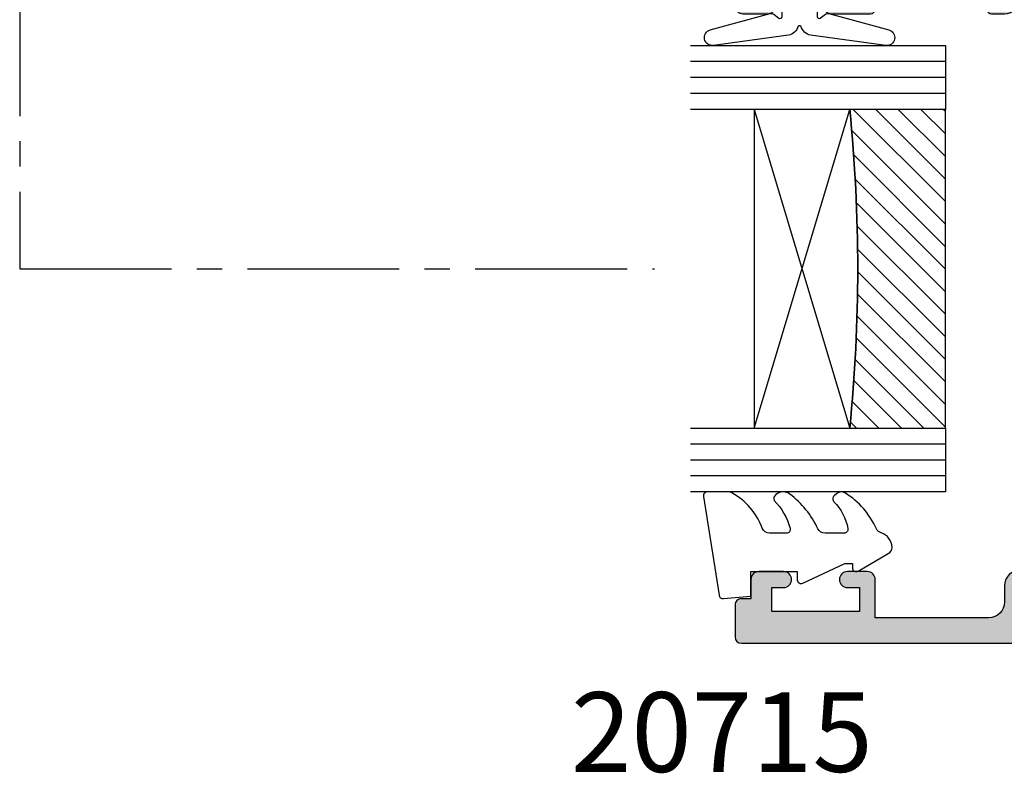
# Model space of a CAD drawing. Units: millimetres. Extents: x 3 to 537, y 3 to 509.
# Drawn here: x 104 to 166, y 58 to 106 of the extents above; entities that cross this region are included whole.
import ezdxf

# ---------------------------------------------------------------- set-up
doc = ezdxf.new("R2010")
doc.units = ezdxf.units.MM
doc.linetypes.add('CENTER2', pattern=[28.575000000000003, 19.05, -3.175, 3.175, -3.175])
for name, color, linetype in [('APL Border', 7, 'Continuous'), ('APL Glass', 7, 'Continuous'), ('APL Hatch', 253, 'Continuous'), ('APL Joinery', 2, 'Continuous'), ('APL Notes', 7, 'Continuous')]:
    doc.layers.add(name, color=color, linetype=linetype)
doc.styles.add('Arial-Bold', font='arialbd.ttf')

# ---------------------------------------------------------------- blocks, each defined once
blk = doc.blocks.new('20715')
at = {"layer": 'APL Hatch'}
h = blk.add_hatch(color=256, dxfattribs=at)
h.dxf.hatch_style = 1
edge = h.paths.add_edge_path()
edge.add_line((-14.80000000000079, -0.2500000033881378), (-14.80000000000001, 0.5999999999985448))
edge.add_arc((-14.50000000000024, 0.5999999999980478), 0.2999999999997698, 89.99999999992127, 179.9999999999051, ccw=False)
edge.add_line((-14.49999999999983, 0.8999999999978172), (-5.100000000000257, 0.89999999999241))
edge.add_arc((-5.099999999998868, 0.5999999999943775), 0.2999999999980325, 2.65288235823391e-10, 90.00000000026529, ccw=False)
edge.add_line((-4.800000000000836, 0.5999999999957666), (-4.800000000000836, -2.200000000005092))
edge.add_arc((-4.399999999995742, -2.200000000005092), 0.4000000000050932, 180, 270)
edge.add_line((-4.399999999995742, -2.600000000010185), (-3.226794919237491, -2.600000000010185))
edge.add_arc((-3.22679491923749, -2.300000000010173), 0.3000000000000118, 269.9999999999996, 299.9999999999995)
edge.add_line((-3.076794919237486, -2.559807621145517), (-1.209245198624487, -1.481577287224592))
edge.add_arc((-1.70924519862449, -0.615551883440155), 1, 300.0000000000002, 344.9999999998601)
edge.add_line((-0.7433193723360532, -0.8743709285450336), (-0.6102222521117824, -0.37764571353182))
edge.add_arc((-0.8999999999972208, -0.2999999999992349), 0.2999999999992349, 344.9999999995993, 450.0000000001248)
edge.add_line((-0.8999999999978741, 0), (-1.521165708244681, 0))
edge.add_arc((-1.521165708244681, -0.3000000000000012), 0.3000000000000012, 89.99999999999987, 164.9999999998598)
edge.add_line((-1.810943456131213, -0.2223542864685353), (-1.885429724919781, -0.5003408260510015))
edge.add_arc((-2.175207472806313, -0.4226951125195326), 0.3000000000000022, 299.9999999999994, 344.9999999998592, ccw=False)
edge.add_line((-2.025207472806315, -0.6825027336548679), (-3.250000000000924, -1.389637028932121))
edge.add_arc((-3.400000000000925, -1.129829407796789), 0.3000000000000015, 180.0000000000001, 300.0000000000001, ccw=False)
edge.add_line((-3.700000000000927, -1.129829407796789), (-3.700000000000927, 0.999999999996362))
edge.add_arc((-4.700000000000927, 0.999999999996362), 1, 0, 90)
edge.add_line((-4.700000000000927, 1.999999999996362), (-14.09999999999837, 1.999999999996362))
edge.add_arc((-14.09999999999872, 2.299999999995975), 0.2999999999996135, 180.0000000000651, 270.00000000006514, ccw=False)
edge.add_line((-14.39999999999833, 2.299999999995634), (-14.39999999999833, 3.100000000002183))
edge.add_arc((-15.39999999999833, 3.100000000002183), 1, 0, 90)
edge.add_line((-15.39999999999833, 4.100000000002183), (-16.39999999999829, 4.100000000002183))
edge.add_arc((-16.39999999999829, 5.100000000002183), 1, 180, 270, ccw=False)
edge.add_line((-17.39999999999829, 5.100000000002183), (-17.39999999999851, 12.20000000000509))
edge.add_line((-17.39999999999851, 12.20000000000509), (-14.9999999999982, 12.20000000000509))
edge.add_arc((-14.9999999999982, 12.70000000000509), 0.5, 270, 360)
edge.add_line((-14.4999999999982, 12.70000000000509), (-14.4999999999982, 13.95000000000509))
edge.add_arc((-14.9999999999982, 13.95000000000509), 0.5, 0, 180)
edge.add_line((-15.4999999999982, 13.95000000000509), (-15.4999999999982, 13.20000000000327))
edge.add_line((-15.4999999999982, 13.20000000000327), (-16.99999999999887, 13.20000000000565))
edge.add_line((-16.99999999999887, 13.20000000000565), (-16.99999999999887, 18.70000000000327))
edge.add_line((-16.99999999999887, 18.70000000000327), (-15.4999999999982, 18.70000000000327))
edge.add_line((-15.4999999999982, 18.70000000000327), (-15.4999999999982, 17.95000000000327))
edge.add_arc((-14.9999999999982, 17.95000000000327), 0.5, 180, 360)
edge.add_line((-14.4999999999982, 17.95000000000327), (-14.4999999999982, 19.50000000000437))
edge.add_arc((-14.9999999999982, 19.50000000000437), 0.5, 0, 90)
edge.add_line((-14.9999999999982, 20.00000000000437), (-16.19999999999847, 20.00000000000437))
edge.add_line((-16.19999999999847, 20.00000000000437), (-16.19999999999847, 20.600000000004))
edge.add_arc((-16.5999999999989, 20.60000000000502), 0.400000000000432, 359.9999999998535, 449.9999999999185)
edge.add_line((-16.59999999999833, 21.00000000000546), (-18.59999999999879, 21.00000000000364))
edge.add_arc((-18.59999999999845, 20.60000000000389), 0.3999999999997499, 90.00000000004887, 179.9999999999837)
edge.add_line((-18.9999999999982, 20.600000000004), (-18.9999999999982, 2.250000000003638))
edge.add_arc((-18.7499999999982, 2.250000000003638), 0.25, 180, 270)
edge.add_line((-18.7499999999982, 2.000000000003638), (-18.04999999999819, 2.000000000003638))
edge.add_arc((-18.04999999999819, 2.250000000003638), 0.25, 270, 360)
edge.add_line((-17.79999999999819, 2.250000000003638), (-17.79999999999819, 2.500000000003638))
edge.add_line((-17.79999999999819, 2.500000000003638), (-15.9999999999982, 2.500000000003638))
edge.add_line((-15.9999999999982, 2.500000000003638), (-16.00000000000053, -0.02573592304150552))
edge.add_line((-16.00000000000053, -0.02573592304150552), (-16.21213204020101, -0.2378679632371645))
edge.add_arc((-16.00000000344779, -0.4499999999945422), 0.3000000033931649, 134.9999999994373, 270)
edge.add_line((-16.00000000344779, -0.7500000033877061), (-15.30000000000076, -0.7500000033877061))
edge.add_arc((-15.30000000000077, -0.2500000033877265), 0.4999999999999796, 270.000000000001, 359.9999999999529)
at = {"layer": 'APL Joinery', "ltscale": 0.2}
blk.add_lwpolyline([(-14.80000000000079, -0.2500000033881378), (-14.80000000000001, 0.5999999999985448, -0.4142135623730124), (-14.49999999999983, 0.8999999999978172), (-5.100000000000257, 0.89999999999241, -0.4142135623730951), (-4.800000000000836, 0.5999999999957666), (-4.800000000000836, -2.200000000005092, 0.4142135623730949), (-4.399999999995742, -2.600000000010185), (-3.226794919237491, -2.600000000010185, 0.1316524975873955), (-3.076794919237486, -2.559807621145517), (-1.209245198624487, -1.481577287224592, 0.1989123673790228), (-0.7433193723360532, -0.8743709285450336), (-0.6102222521117824, -0.37764571353182, 0.4931454260341547), (-0.8999999999978741, 0), (-1.521165708244681, 0, 0.3394542588626939), (-1.810943456131213, -0.2223542864685353), (-1.885429724919781, -0.5003408260510015, -0.1989123673790223), (-2.025207472806315, -0.6825027336548679), (-3.250000000000924, -1.389637028932121, -0.5773502691896264), (-3.700000000000927, -1.129829407796789), (-3.700000000000927, 0.999999999996362, 0.414213562373095), (-4.700000000000927, 1.999999999996362), (-14.09999999999837, 1.999999999996362, -0.4142135623730951), (-14.39999999999833, 2.299999999995634), (-14.39999999999833, 3.100000000002183, 0.414213562373095), (-15.39999999999833, 4.100000000002183), (-16.39999999999829, 4.100000000002183, -0.414213562373095), (-17.39999999999829, 5.100000000002183), (-17.39999999999851, 12.20000000000509), (-14.9999999999982, 12.20000000000509, 0.414213562373095), (-14.4999999999982, 12.70000000000509), (-14.4999999999982, 13.95000000000509, 0.9999999999999999), (-15.4999999999982, 13.95000000000509), (-15.4999999999982, 13.20000000000327), (-16.99999999999887, 13.20000000000565), (-16.99999999999887, 18.70000000000327), (-15.4999999999982, 18.70000000000327), (-15.4999999999982, 17.95000000000327, 0.9999999999999999), (-14.4999999999982, 17.95000000000327), (-14.4999999999982, 19.50000000000437, 0.414213562373095), (-14.9999999999982, 20.00000000000437), (-16.19999999999847, 20.00000000000437), (-16.19999999999847, 20.600000000004, 0.414213562373428), (-16.59999999999833, 21.00000000000546), (-18.59999999999879, 21.00000000000364, 0.414213562372762), (-18.9999999999982, 20.600000000004), (-18.9999999999982, 2.250000000003638, 0.414213562373095), (-18.7499999999982, 2.000000000003638), (-18.04999999999819, 2.000000000003638, 0.414213562373095), (-17.79999999999819, 2.250000000003638), (-17.79999999999819, 2.500000000003638), (-15.9999999999982, 2.500000000003638), (-16.00000000000053, -0.02573592304150552), (-16.21213204020101, -0.2378679632371645, 0.6681786379228533), (-16.00000000344779, -0.7500000033877061), (-15.30000000000076, -0.7500000033877061, 0.4142135623728495)], format="xyb", close=True, dxfattribs=at)
blk = doc.blocks.new('9210101')
at = {"layer": 'APL Joinery', "color": 252}
blk.add_lwpolyline([(1.050000000000182, 2.400000000000034), (0.75, 2.400000000000034, 0.4142135623729785), (0.5, 2.150000000000034), (0.5000000000000568, 0.6123724356957396, 0.3563939586923223), (0.6000000000000227, 0.4898979485565746, -0.8164965809276683), (0.6000000000000227, -0.489897948556667, 0.3563939586923935), (0.5, -0.6123724356957609), (0.5, -2.150000000000105, 0.4142135623729785), (0.75, -2.400000000000148), (1.050000000000182, -2.400000000000148, 0.4142135623729785), (1.300000000000182, -2.150000000000148), (1.30000000000021, -1.224999999999966, -0.4142135623731616), (1.425000000000182, -1.099999999999966), (2.675000000000296, -1.099999999999966, -0.620812490323288), (2.774394367272407, -1.300800789933717), (2.530893157086588, -1.620093619699237, 0.2334483060967135), (2.488463233746643, -1.837372890517699), (3.513503062487854, -5.602102255785932, 0.9365853188516302), (4.491398113987202, -5.403503791679611), (3.852149521100415, -0.6934183818308693, 0.2700314841240912), (3.288661802103887, -0.08847934271255828, -0.4148170642538433), (3.288661802103873, 0.08847934271244184, 0.2700314841240912), (3.8521495211005, 0.6934183818307389), (4.491398113987202, 5.403503791679498, 0.9365853188516238), (3.513503062487854, 5.602102255785819), (2.488463233746643, 1.837372890517585, 0.2334483060967202), (2.530893157086589, 1.620093619699121), (2.774394367272407, 1.300800789933604, -0.620812490323288), (2.675000000000296, 1.099999999999852), (1.425000000000182, 1.099999999999852, -0.4142135623731616), (1.300000000000182, 1.224999999999824), (1.300000000000182, 2.150000000000034, 0.4142135623729785)], format="xyb", close=True, dxfattribs=at)
blk = doc.blocks.new('*U20')
at = {"layer": 'APL Glass'}
h = blk.add_hatch(dxfattribs=at)
h.set_pattern_fill('_USER', color=8, angle=-45.00000000000001, style=0, pattern_type=0)
h.set_pattern_definition([(315, (-381.3063343079659, -705.3385174547142), (0.7071067811865477, 0.7071067811865474), [])])
edge = h.paths.add_edge_path()
edge.add_line((24.00016465035832, -0.0001316125663901602), (3.999999999986358, -1.045420026457577e-05))
edge.add_line((3.999999999986358, -1.045420026457577e-05), (3.999999999986358, 5.999989545799622))
edge.add_arc((14.00074997405249, 105.7470662759845), 100.2471661258371, 264.2745963802185, 275.724664400316)
edge.add_line((24.0002130290984, 5.99986052628971), (24.00016465035832, -0.0001316125663901602))
at = {"layer": 'APL Glass', "color": 252}
for p, q in [((0.9999999999965894, -2.613550122987363e-06), (1.000227415804329, 15.99999999838381)), ((1.999999999993179, -5.227100132287887e-06), (2.000227415836616, 15.99999999838381)), ((2.999999999989768, -7.84065025527525e-06), (3.000227415868904, 15.99999999838381)), ((25.00020384427125, -0.0001342264132926374), (25.00022741571906, 15.99999999838382)), ((26.00020384436277, -0.0001207136955780896), (26.00022741583161, 16.00001612465166)), ((27.00020384426443, -0.0001394535134249253), (27.00022741575441, 15.99999999838382))]:
    blk.add_line(p, q, dxfattribs=at)
at = {"layer": 'APL Glass', "color": 7}
for points in [[(0.0002274157720421498, 15.99999999838381), (0, 0), (3.999999999986358, -1.045420026457577e-05), (4.000227415901077, 15.99999999838381)], [(24.00022741570132, 15.99999999838382), (24.00020384427477, -0.00013161286316965), (28.00020384426102, -0.0001420670635479127), (28.00022741577203, 15.99999999838382)]]:
    blk.add_lwpolyline(points, dxfattribs=at)
at = {"layer": 'APL Glass', "color": 9}
for points in [[(3.999999999986358, 5.999989545799622), (4.000163796839388, 12.00001009663106), (23.99988006061539, 11.99990015469793), (23.99988005861734, 5.999721369714182, -0.04999583022226534)], [(24.00016465035832, -0.0001316125663901602), (3.999999999986358, -1.045420026457577e-05), (3.999999999986358, 5.999989545799622, 0.05000195578752527), (24.0002130290984, 5.99986052628971)]]:
    blk.add_lwpolyline(points, format="xyb", close=True, dxfattribs=at)
at = {"layer": 'APL Glass', "color": 252}
for points in [[(23.99988006061539, 11.99990015469793), (4.000085280747108, 5.999978843506057)], [(4.000163796839388, 12.00001009663106), (23.99988005861738, 5.999818746330854)]]:
    blk.add_lwpolyline(points, dxfattribs=at)
blk = doc.blocks.new('9010550l', base_point=(121.7743665915091, 118.4609762649906))
at = {"layer": 'APL Joinery', "color": 252, "linetype": 'Continuous', "flags": 128}
blk.add_lwpolyline([(128.2214041892004, 113.237162025908, 0.4340964952257526), (127.8564264353587, 113.2516672307587, -0.153614589390684), (126.1665848234194, 112.3836279395214, -0.4648333009751577), (125.8743665871533, 112.6300373965773), (125.8743665871533, 113.8094047359767, -0.2915390373815183), (126.1631670868724, 114.2626097349353, 0.122912838877769), (128.3370962921861, 116.0230618678046, 0.3152263475814818), (128.3643015296609, 116.8050726870086), (128.3054542116656, 116.8956896102041, 0.3630140704661038), (127.9375672903661, 117.0088437804028, -0.1219902707494916), (126.1935750224063, 116.0026940736885, -0.4989702342470917), (125.8743665871533, 116.2429235316862), (125.8743665871534, 117.2881686513476, -0.3136800272017972), (126.2005910348754, 117.7569991723576, 0.1785411124350255), (128.4109533989318, 119.6504102703136, 0.1279718777770436), (128.4743665871533, 119.8941149189789), (128.4743665871533, 121.1878456480732, 0.4607623830565046), (128.1854567012142, 121.4347991270448), (121.9854567055696, 120.4579297439622, 0.3941429072290372), (121.7753179169859, 120.1891873293036), (121.9265167932934, 118.4609762649904), (123.4743665871533, 118.4609762649904), (123.4743665871533, 115.5609762649903), (122.9743665871533, 115.5609762649903, 0.5486826681767416), (122.7478103958356, 115.2052772007768), (123.9743665871533, 112.5762671786926), (123.9743665871533, 112.0965836934555), (123.7109691275321, 112.0965836934555, 0.5773502691896264), (123.5060653169642, 111.7416798828876), (124.600199612073, 109.8465836934555, 0.2487009021145858), (124.997156080752, 109.597885439953, 0.3109226116934106), (125.8972608716131, 110.2877394163853, -0.2088596723963019), (126.1629196373118, 110.5871267326567, 0.1426663047989766), (128.4040654372803, 112.5394783919284, 0.3321417186747404), (128.3666167137426, 113.0688908313858)], format="xyb", close=True, dxfattribs=at)
blk = doc.blocks.new('19344')
at = {"layer": 'APL Hatch'}
h = blk.add_hatch(color=256, dxfattribs=at)
h.dxf.hatch_style = 1
edge = h.paths.add_edge_path()
edge.add_line((11.70000000007714, 9.849304035014491), (11.70000000007168, 10.20000000052415))
edge.add_line((11.70000000007168, 10.20000000052415), (9.700000000071682, 10.20000000051687))
edge.add_line((9.700000000071682, 10.20000000051687), (9.70000000007714, 8.14999999999737))
edge.add_arc((9.20000000007714, 8.14999999999737), 0.5, -180, 0, ccw=False)
edge.add_line((8.70000000007714, 8.14999999999737), (8.70000000007714, 8.89999999999737))
edge.add_line((8.70000000007714, 8.89999999999737), (7.200000000077139, 8.89999999999737))
edge.add_line((7.200000000077139, 8.89999999999737), (7.200000000077139, 3.199999999996642))
edge.add_line((7.200000000077139, 3.199999999996642), (8.70000000007714, 3.199999999996642))
edge.add_line((8.70000000007714, 3.199999999996642), (8.70000000007714, 4.14999999999737))
edge.add_arc((9.20000000007714, 4.14999999999737), 0.5, 0, 180, ccw=False)
edge.add_line((9.70000000007714, 4.14999999999737), (9.70000000007714, 3.199999999996642))
edge.add_line((9.70000000007714, 3.199999999996642), (54.40000000003057, 3.20000000000028))
edge.add_arc((54.40000000003057, 2.900000000004646), 0.2999999999956344, 0, 90, ccw=False)
edge.add_line((54.70000000002621, 2.900000000004646), (54.70000000002621, -0.2999999999924441))
edge.add_arc((54.20000000002621, -0.2999999999924441), 0.5, -90, 0, ccw=False)
edge.add_line((54.20000000002621, -0.7999999999924441), (52.65000000003057, -0.7999999999924441))
edge.add_arc((52.65000000003057, -0.2999999999924441), 0.5, 90, 270, ccw=False)
edge.add_line((52.65000000003057, 0.2000000000075559), (53.40000000003057, 0.2000000000075559))
edge.add_line((53.40000000003057, 0.2000000000075559), (53.40000000003057, 1.700000000007556))
edge.add_line((53.40000000003057, 1.700000000007556), (47.90000000003057, 1.700000000007556))
edge.add_line((47.90000000003057, 1.700000000007556), (47.90000000003057, 0.2000000000075559))
edge.add_line((47.90000000003057, 0.2000000000075559), (48.65000000003057, 0.2000000000075559))
edge.add_arc((48.65000000003057, -0.2999999999924441), 0.5, -90, 90, ccw=False)
edge.add_line((48.65000000003057, -0.7999999999924441), (46.20000000004804, -0.7999999999924441))
edge.add_arc((46.20000000005167, -0.4999999999713438), 0.3000000000211003, 180.0000000020844, 269.9999999993052, ccw=False)
edge.add_line((45.90000000003057, -0.4999999999822577), (45.90000000003057, -0.2999999999778922))
edge.add_arc((46.20000000002621, -0.2999999999778923), 0.2999999999956344, 90.0000000013896, 180, ccw=False)
edge.add_line((46.20000000001893, 1.77422521119297e-11), (46.90000000003057, 1.77422521119297e-11))
edge.add_line((46.90000000003057, 1.77422521119297e-11), (46.90000000003057, 1.800000000020653))
edge.add_line((46.90000000003057, 1.800000000020653), (42.74641016280113, 1.800000000020653))
edge.add_arc((42.40000000003148, 1.999999995652168), 0.3999999989033713, 209.9999993681488, 330.0000006318511, ccw=False)
edge.add_line((42.05358983726184, 1.800000000020653), (37.90000000003057, 1.800000000020653))
edge.add_line((37.90000000003057, 1.800000000020653), (37.90000000003057, 1.77422521119297e-11))
edge.add_line((37.90000000003057, 1.77422521119297e-11), (38.60000000002766, 1.77422521119297e-11))
edge.add_arc((38.6000000000313, -0.2999999999815302), 0.2999999999992724, 6.947971087356564e-10, 90.0000000006948, ccw=False)
edge.add_line((38.90000000003057, -0.2999999999778922), (38.90000000001602, -0.4999999999822577))
edge.add_arc((38.60000000000583, -0.4999999999822577), 0.3000000000101863, -89.99999999583122, 0, ccw=False)
edge.add_line((38.60000000002766, -0.7999999999924441), (37.8000000000393, -0.7999999999924441))
edge.add_arc((37.8000000000393, 0.2000000000075559), 1, 180, 270, ccw=False)
edge.add_line((36.8000000000393, 0.2000000000075559), (36.8000000000393, 0.5500000000133767))
edge.add_arc((36.15000000003967, 0.5500000000133765), 0.6499999999996362, 1.95726441936326e-14, 179.9999999996793)
edge.add_line((35.50000000004003, 0.5500000000170147), (35.5000000000273, -1.010087317674781))
edge.add_arc((35.80000000002741, -1.010087317674693), 0.3000000000001108, 180.0000000000169, 259.4789231790215)
edge.add_arc((35.69044167209107, -1.599999999991887), 0.2999999999822839, 19.999999996819383, 79.4789231784141, ccw=False)
edge.add_line((35.97234945831589, -1.497393957015895), (36.48190778628306, -2.897393957024626))
edge.add_arc((36.20000000004345, -3.000000000011414), 0.2999999999998779, -95.00000000024647, 19.999999997790724, ccw=False)
edge.add_line((36.17385327721787, -3.298858409438701), (33.78934043361006, -3.090240567584708))
edge.add_arc((33.81548715643282, -2.791382158157308), 0.2999999999997417, 225.0000000005177, 265.000000000292, ccw=False)
edge.add_line((33.60335512207895, -3.003514192515006), (33.27661762486061, -2.676776695294841))
edge.add_arc((33.45339432015083, -2.499999999996825), 0.2499999999964392, 104.99999999814449, 225.000000001263, ccw=False)
edge.add_line((33.38868955888394, -2.2585185434259), (33.50022506605093, -2.228632694354467))
edge.add_arc((33.43552030477078, -1.987151237776281), 0.2500000000068875, 285.0000000006505, 344.9999999993495)
edge.add_line((33.67700176134896, -2.051855999056436), (34.18977774792076, -0.1381499642852688))
edge.add_arc((33.90000000006242, -0.060504250774444), 0.2999999999674259, 345.0000000022739, 360.0000000020642)
edge.add_line((34.20000000002985, -0.06050425076363553), (34.2000000000444, 0.09999999996535536))
edge.add_arc((33.90000000004893, 0.1000000000016712), 0.2999999999954639, 359.9999999930642, 498.1896850948539)
edge.add_arc((33.45278640457855, 0.499999999944979), 0.2999999999447016, 270.0000000234523, 318.1896851178941, ccw=False)
edge.add_line((33.45278640470134, 0.20000000000028), (30.23810499612956, 0.20000000000028))
edge.add_arc((30.23810499613642, 0.4999999999886913), 0.2999999999884113, 255.5224878127195, 269.99999999868976, ccw=False)
edge.add_line((30.16310499613247, 0.2095262490361236), (29.44999999998619, 0.3936491673189337))
edge.add_arc((29.39999999998707, 0.2000000000149455), 0.1999999999936009, 75.52248781385616, 180.0000000042014)
edge.add_line((29.19999999999347, 0.20000000000028), (29.19999999998619, -0.3156738030634116))
edge.add_arc((29.49999999999564, -0.3156738030603893), 0.3000000000094509, 180.0000000005772, 211.4000000000625)
edge.add_line((29.24393476080515, -0.4719766926177655), (30.01242872234799, -1.730971907873474))
edge.add_arc((30.10129335690342, -1.964644920274086), 0.2499999999980936, 31.39999999975811, 110.8215497397378, ccw=False)
edge.add_line((30.31468105622118, -1.834392512315837), (30.3667820194005, -1.919747592041396))
edge.add_arc((30.15339432008951, -2.049999999999959), 0.2499999999924845, -90.0000000019167, 31.400000000626676, ccw=False)
edge.add_line((30.15339432008115, -2.299999999992444), (26.70000000002439, -2.300000000003358))
edge.add_arc((26.70000000002621, -2.000000000000448), 0.3000000000029104, 180, 269.9999999996526, ccw=False)
edge.add_line((26.4000000000233, -2.000000000000448), (26.4000000000233, 1.700000000014832))
edge.add_line((26.4000000000233, 1.700000000014832), (24.40000000003057, 1.700000000014832))
edge.add_arc((23.90000000003057, 1.700000000014832), 0.5, -180, 0, ccw=False)
edge.add_line((23.40000000003057, 1.700000000014832), (10.4000000000233, 1.700000000007556))
edge.add_arc((9.90000000001966, 1.700000000007556), 0.500000000003638, -180, 0, ccw=False)
edge.add_line((9.400000000016021, 1.700000000007556), (7.400000000023297, 1.700000000007556))
edge.add_line((7.400000000023297, 1.700000000007556), (7.400000000023297, -1.499999999993172))
edge.add_arc((7.100000000024025, -1.499999999993172), 0.2999999999992724, -90, 0, ccw=False)
edge.add_line((7.100000000024025, -1.799999999992444), (5.700000000024382, -1.799999999992444))
edge.add_arc((5.700000000023472, -1.499999999992262), 0.3000000000001819, 180.0000000001737, 270.0000000001737, ccw=False)
edge.add_line((5.40000000002329, -1.499999999993172), (5.40000000002329, -0.7550219460649643))
edge.add_arc((5.100000000024403, -0.7550219460614334), 0.2999999999988869, 359.9999999993256, 508.6000000009863)
edge.add_line((4.843934760840064, -0.5987190565142484), (3.975764885803081, -2.021009631833742))
edge.add_arc((3.122214088523673, -1.500000000001098), 0.9999999999993494, 270.0000000001138, 328.60000000050974, ccw=False)
edge.add_line((3.122214088525659, -2.500000000000448), (1.546605679897773, -2.500000000000448))
edge.add_arc((1.546605679893838, -2.249999999999924), 0.250000000000524, 148.6000000007028, 270.0000000009019, ccw=False)
edge.add_line((1.333217980572961, -2.119747592042124), (1.385318943757746, -2.034392512316565))
edge.add_arc((1.598706643078688, -2.16464492026769), 0.2499999999971023, 69.17845026095767, 148.6000000020162, ccw=False)
edge.add_line((1.68757127763093, -1.930971907866926), (2.456065239173775, -0.6719766926184931))
edge.add_arc((2.199999999996873, -0.5156738030649376), 0.2999999999958582, 328.5999999992078, 359.9999999987629)
edge.add_line((2.499999999992731, -0.5156738030714152), (2.499999999992731, -4.476419235288631e-13))
edge.add_arc((2.299999999991971, -4.222455718405627e-13), 0.2000000000007605, 359.9999999999927, 464.4775121856487)
edge.add_line((2.249999999992731, 0.1936491673109302), (1.536895003846446, 0.009526249035396006))
edge.add_arc((1.461895003842496, 0.2999999999879637), 0.2999999999884113, 270.0000000013102, 284.47751218728047, ccw=False)
edge.add_line((1.461895003849357, -4.476419235288631e-13), (-1.752786404649662, -4.476419235288631e-13))
edge.add_arc((-1.75278640452687, 0.2999999999442504), 0.2999999999446981, 221.8103148821063, 269.9999999765484, ccw=False)
edge.add_arc((-2.200000000001471, -0.09999999999893076), 0.2999999999985227, 41.81031490459117, 180.0000000069598)
edge.add_line((-2.499999999999993, -0.1000000000353722), (-2.499999999978165, -0.2605042507643631))
edge.add_arc((-2.200000000015209, -0.26050425077576), 0.2999999999629561, 179.9999999978234, 194.9999999978385)
edge.add_line((-2.489777747869077, -0.3381499642859964), (-1.977001761297281, -2.251855999057163))
edge.add_arc((-1.735520304726372, -2.187151237784285), 0.2499999999979761, 194.9999999994714, 255.0000000005287)
edge.add_line((-1.80022506599925, -2.428632694355194), (-1.688689558832259, -2.458518543426628))
edge.add_arc((-1.753394320104604, -2.699999999999783), 0.2500000000000072, -44.99999999972249, 75.00000000077978, ccw=False)
edge.add_line((-1.576617624807106, -2.876776695295568), (-1.903355122027271, -3.203514192515733))
edge.add_arc((-2.115487156381137, -2.991382158158036), 0.2999999999997413, 274.99999999970817, 314.99999999948255, ccw=False)
edge.add_line((-2.089340433558384, -3.290240567585435), (-4.473853277166192, -3.498858409439428))
edge.add_arc((-4.499999999989433, -3.200000000011628), 0.3000000000001834, 160.000000002335, 274.9999999997944, ccw=False)
edge.add_line((-4.78190778622956, -3.097393957025353), (-4.272349458267847, -1.697393957016622))
edge.add_arc((-3.990441672034735, -1.800000000003441), 0.2999999999937778, 100.52107682208208, 160.0000000017793, ccw=False)
edge.add_arc((-4.099999999983161, -1.210087317680343), 0.2999999999966282, 280.5210768225455, 360.0000000002283)
edge.add_line((-3.799999999986532, -1.210087317679147), (-3.799999999986532, 1.500000000006828))
edge.add_line((-3.799999999986532, 1.500000000006828), (-10.49999999997453, 1.500000000010466))
edge.add_arc((-10.49999999997446, 1.800000000009803), 0.2999999999993364, 180.0000000000122, 269.9999999999878, ccw=False)
edge.add_line((-10.7999999999738, 1.800000000009739), (-10.7999999999738, 2.900000000001008))
edge.add_arc((-10.49999999997456, 2.900000000001043), 0.2999999999992369, 89.99999999999318, 180.0000000000068, ccw=False)
edge.add_line((-10.49999999997453, 3.20000000000028), (4.700000000077132, 3.199999999996642))
edge.add_line((4.700000000077132, 3.199999999996642), (4.700000000077132, 11.90000000015561))
edge.add_arc((5.000000000076772, 11.90000000015599), 0.2999999999996401, 90.0000000000702, 180.0000000000709, ccw=False)
edge.add_line((5.000000000076405, 12.20000000015563), (20.90973248070078, 12.2000000001556))
edge.add_arc((20.90973248070119, 11.40973248078537), 0.7902675193702322, -77.79999999998978, 90.00000000002927, ccw=False)
edge.add_line((21.07673560337754, 10.63731244661489), (12.91132479653244, 8.871888140732615))
edge.add_arc((12.70000000007684, 9.849304035018363), 0.999999999999704, 180.0000000002219, 282.20000000001585, ccw=False)
at = {"layer": 'APL Joinery'}
blk.add_lwpolyline([(11.70000000007714, 9.849304035014491), (11.70000000007168, 10.20000000052415), (9.700000000071682, 10.20000000051687), (9.70000000007714, 8.14999999999737, -0.9999999999999999), (8.70000000007714, 8.14999999999737), (8.70000000007714, 8.89999999999737), (7.200000000077139, 8.89999999999737), (7.200000000077139, 3.199999999996642), (8.70000000007714, 3.199999999996642), (8.70000000007714, 4.14999999999737, -0.9999999999999999), (9.70000000007714, 4.14999999999737), (9.70000000007714, 3.199999999996642), (54.40000000003057, 3.20000000000028, -0.414213562373095), (54.70000000002621, 2.900000000004646), (54.70000000002621, -0.2999999999924441, -0.414213562373095), (54.20000000002621, -0.7999999999924441), (52.65000000003057, -0.7999999999924441, -0.9999999999999999), (52.65000000003057, 0.2000000000075559), (53.40000000003057, 0.2000000000075559), (53.40000000003057, 1.700000000007556), (47.90000000003057, 1.700000000007556), (47.90000000003057, 0.2000000000075559), (48.65000000003057, 0.2000000000075559, -0.9999999999999999), (48.65000000003057, -0.7999999999924441), (46.20000000004804, -0.7999999999924441, -0.4142135623588878), (45.90000000003057, -0.4999999999822577), (45.90000000003057, -0.2999999999778922, -0.4142135623659913), (46.20000000001893, 1.77422521119297e-11), (46.90000000003057, 1.77422521119297e-11), (46.90000000003057, 1.800000000020653), (42.74641016280113, 1.800000000020653, -0.5773502765415477), (42.05358983726184, 1.800000000020653), (37.90000000003057, 1.800000000020653), (37.90000000003057, 1.77422521119297e-11), (38.60000000002766, 1.77422521119297e-11, -0.414213562373095), (38.90000000003057, -0.2999999999778922), (38.90000000001602, -0.4999999999822577, -0.4142135623517842), (38.60000000002766, -0.7999999999924441), (37.8000000000393, -0.7999999999924441, -0.414213562373095), (36.8000000000393, 0.2000000000075559), (36.8000000000393, 0.5500000000133767, 0.9999999999972012), (35.50000000004003, 0.5500000000170147), (35.5000000000273, -1.010087317674781, 0.3613975351228827), (35.74522083605918, -1.305043658842344, -0.2655138063368122), (35.97234945831589, -1.497393957015895), (36.48190778628306, -2.897393957024626, -0.54861878661553), (36.17385327721787, -3.298858409438701), (33.78934043361006, -3.090240567584708, -0.1763269807074493), (33.60335512207895, -3.003514192515006), (33.27661762486061, -2.676776695294841, -0.577350269207761), (33.38868955888394, -2.2585185434259), (33.50022506605093, -2.228632694354467, 0.2679491924250387), (33.67700176134896, -2.051855999056436), (34.18977774792076, -0.1381499642852688, 0.06554346281431946), (34.20000000002985, -0.06050425076363553), (34.2000000000444, 0.09999999996535536, 0.6885002580535258), (33.67639320233503, 0.3000000000352046, -0.213421765238774), (33.45278640470134, 0.20000000000028), (30.23810499612956, 0.20000000000028, -0.06325422393009392), (30.16310499613247, 0.2095262490361236), (29.44999999998619, 0.3936491673189337, 0.4903143948497652), (29.19999999999347, 0.20000000000028), (29.19999999998619, -0.3156738030634116, 0.1378721067452703), (29.24393476080515, -0.4719766926177655), (30.01242872234799, -1.730971907873474, -0.3611145255661796), (30.31468105622118, -1.834392512315837), (30.3667820194005, -1.919747592041396, -0.5855240683347133), (30.15339432008115, -2.299999999992444), (26.70000000002439, -2.300000000003358, -0.4142135623713192), (26.4000000000233, -2.000000000000448), (26.4000000000233, 1.700000000014832), (24.40000000003057, 1.700000000014832, -0.9999999999999999), (23.40000000003057, 1.700000000014832), (10.4000000000233, 1.700000000007556, -0.9999999999999999), (9.400000000016021, 1.700000000007556), (7.400000000023297, 1.700000000007556), (7.400000000023297, -1.499999999993172, -0.414213562373095), (7.100000000024025, -1.799999999992444), (5.700000000024382, -1.799999999992444, -0.4142135623730949), (5.40000000002329, -1.499999999993172), (5.40000000002329, -0.7550219460649643, 0.7576667783251025), (4.843934760840064, -0.5987190565142484), (3.975764885803081, -2.021009631833742, -0.2614125764248641), (3.122214088525659, -2.500000000000448), (1.546605679897773, -2.500000000000448, -0.5855240683209786), (1.333217980572961, -2.119747592042124), (1.385318943757746, -2.034392512316565, -0.3611145255715013), (1.68757127763093, -1.930971907866926), (2.456065239173775, -0.6719766926184931, 0.1378721067455805), (2.499999999992731, -0.5156738030714152), (2.499999999992731, -4.476419235288631e-13, 0.4903143948243858), (2.249999999992731, 0.1936491673109302), (1.536895003846446, 0.009526249035396006, -0.06325422393009392), (1.461895003849357, -4.476419235288631e-13), (-1.752786404649662, -4.476419235288631e-13, -0.2134217652387748), (-1.976393202283354, 0.100000000034477, 0.6885002580572481), (-2.499999999999993, -0.1000000000353722), (-2.499999999978165, -0.2605042507643631, 0.06554346281530438), (-2.489777747869077, -0.3381499642859964), (-1.977001761297281, -2.251855999057163, 0.2679491924360674), (-1.80022506599925, -2.428632694355194), (-1.688689558832259, -2.458518543426628, -0.577350269192548), (-1.576617624807106, -2.876776695295568), (-1.903355122027271, -3.203514192515733, -0.1763269807074497), (-2.089340433558384, -3.290240567585435), (-4.473853277166192, -3.498858409439428, -0.5486187866122457), (-4.78190778622956, -3.097393957025353), (-4.272349458267847, -1.697393957016622, -0.2655138063279489), (-4.045220836007495, -1.505043658843071, 0.3613975351163621), (-3.799999999986532, -1.210087317679147), (-3.799999999986532, 1.500000000006828), (-10.49999999997453, 1.500000000010466, -0.4142135623729703), (-10.7999999999738, 1.800000000009739), (-10.7999999999738, 2.900000000001008, -0.4142135623731645), (-10.49999999997453, 3.20000000000028), (4.700000000077132, 3.199999999996642), (4.700000000077132, 11.90000000015561, -0.4142135623730984), (5.000000000076405, 12.20000000015563), (20.90973248070078, 12.2000000001556, -0.8988251267460341), (21.07673560337754, 10.63731244661489), (12.91132479653244, 8.871888140732615, -0.4780471797977713)], format="xyb", close=True, dxfattribs=at)
blk = doc.blocks.new('21430')
at = {"layer": 'APL Joinery'}
blk.add_blockref('19344', (-29.00434831244866, -16.24785986282541), dxfattribs=at)

msp = doc.modelspace()

# ---------------------------------------------------------------- linework, layer by layer
at = {"layer": 'APL Border', "color": 8, "linetype": 'CENTER2', "ltscale": 0.5}
msp.add_lwpolyline([(273.5668001469621, 346.8300877791509), (308.876150990036, 346.8300877791509), (308.876150990036, 194.9334366318808), (104.1174231260493, 194.9334366318808), (104.1174231260493, 90.1013700466566), (143.9322057404979, 90.1013700466566)], dxfattribs=at)

# ---------------------------------------------------------------- block references
at = {"layer": 'APL Joinery', "xscale": -1}
msp.add_blockref('21430', (174.6852937752695, 123.1489319023914), dxfattribs=at)
for name, p, rotation in [('9210101', (153.0396420876876, 108.6010720395735), 90.00000000000007), ('*U20', (162.1896420876864, 104.101391975384), 90)]:
    msp.add_blockref(name, p, dxfattribs=dict(at, rotation=rotation))
at = {"layer": 'APL Joinery', "rotation": 90.00000000000001}
for name, p in [('20715', (169.9896420876884, 85.6010720395742)), ('9010550l', (149.9896420876838, 69.40107203957507))]:
    msp.add_blockref(name, p, dxfattribs=at)

# ---------------------------------------------------------------- texts
at = {"layer": 'APL Notes', "style": 'Arial-Bold'}
msp.add_text('20715', height=5, dxfattribs=at).set_placement((138.704141260252, 58.53301810902701))

doc.saveas('drawing.dxf')
